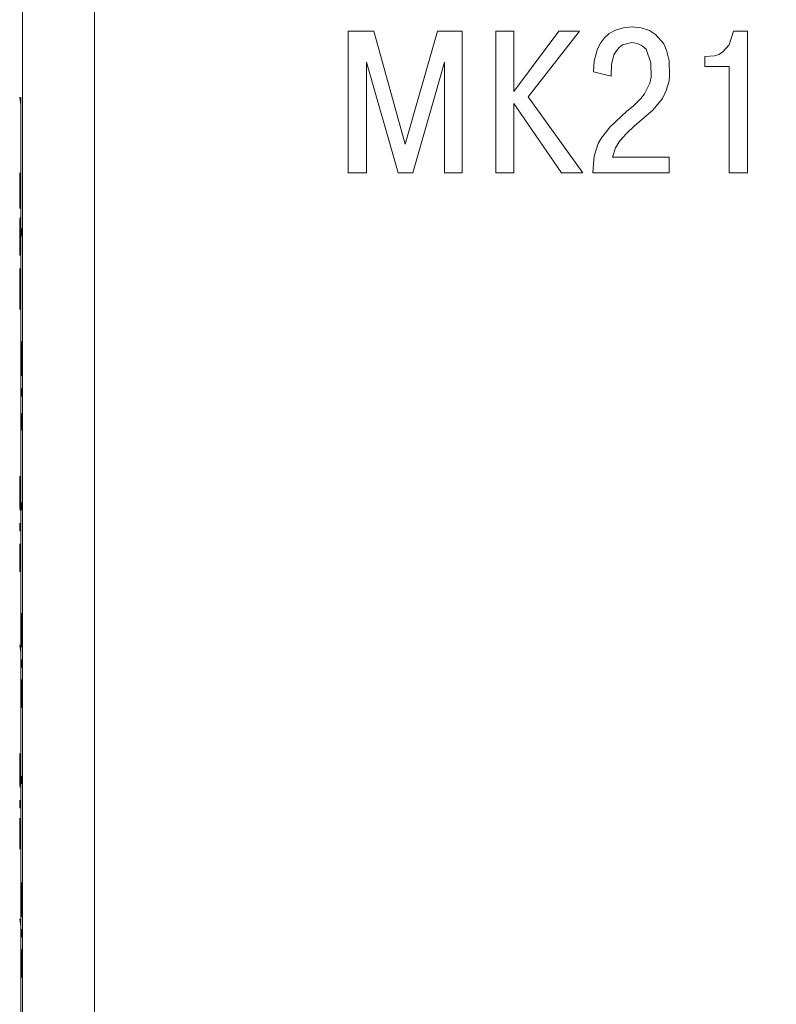
# Model space of a CAD drawing. Units: millimetres. Extents: x 19 to 7402, y 0 to 298.
# Drawn here: x 6421 to 6425, y 223 to 228 of the extents above; entities that cross this region are included whole.
import ezdxf

# ---------------------------------------------------------------- set-up
doc = ezdxf.new("R2010")
doc.units = ezdxf.units.MM
doc.layers.add('EPLAN578', color=7, linetype='Continuous', lineweight=50)

msp = doc.modelspace()

# ---------------------------------------------------------------- linework, layer by layer
at = {"layer": 'EPLAN578', "color": 7, "linetype": 'Continuous', "lineweight": 0, "ltscale": 4}
for p, q in [((6424.1166, 227.9387), (6424.1619, 227.9521)), ((6424.1619, 227.9521), (6424.2099, 227.9574)), ((6424.2099, 227.9574), (6424.2606, 227.9521)), ((6424.2606, 227.9521), (6424.3059, 227.9361)), ((6422.7713, 227.9334), (6422.9473, 227.3041)), ((6422.9473, 227.3041), (6423.1259, 227.9334)), ((6423.1259, 227.9334), (6423.2646, 227.9334)), ((6423.2646, 227.9334), (6423.2646, 227.1441)), ((6423.4506, 227.9334), (6423.5519, 227.9334)), ((6423.8026, 227.9334), (6423.9173, 227.9334)), ((6424.0339, 227.8667), (6424.0553, 227.8961)), ((6424.0553, 227.8961), (6424.0819, 227.9201)), ((6424.0819, 227.9201), (6424.1166, 227.9387)), ((6424.3059, 227.9361), (6424.3406, 227.9147)), ((6424.3406, 227.9147), (6424.3859, 227.8614)), ((6424.8519, 227.9334), (6424.8519, 227.1441)), ((6424.0179, 227.8347), (6424.0339, 227.8667)), ((6424.1219, 227.8241), (6424.1379, 227.8427)), ((6424.1379, 227.8427), (6424.1566, 227.8561)), ((6424.1566, 227.8561), (6424.2073, 227.8694)), ((6424.2073, 227.8694), (6424.2393, 227.8641)), ((6424.2393, 227.8641), (6424.2659, 227.8507)), ((6424.2659, 227.8507), (6424.2873, 227.8321)), ((6424.3859, 227.8614), (6424.4019, 227.8267)), ((6424.7133, 227.8161), (6424.7506, 227.8561)), ((6423.9993, 227.7681), (6424.0179, 227.8347)), ((6424.0953, 227.7467), (6424.1086, 227.8001)), ((6424.1086, 227.8001), (6424.1219, 227.8241)), ((6424.2873, 227.8321), (6424.3139, 227.7574)), ((6424.4019, 227.8267), (6424.4153, 227.7681)), ((6424.6146, 227.7921), (6424.6679, 227.7947)), ((6424.6679, 227.7947), (6424.6919, 227.8027)), ((6424.6919, 227.8027), (6424.7133, 227.8161)), ((6422.9899, 227.1441), (6423.1659, 227.7601)), ((6424.0926, 227.6827), (6424.0953, 227.7467)), ((6424.2793, 227.5841), (6424.3086, 227.6427)), ((6424.3993, 227.6027), (6424.4153, 227.6561)), ((6423.6319, 227.5681), (6423.8931, 227.2039)), ((6424.2579, 227.5574), (6424.2793, 227.5841)), ((6424.3779, 227.5574), (6424.3993, 227.6027)), ((6420.8011, 227.5638), (6420.8076, 227.5638)), ((6420.8011, 227.5638), (6420.8067, 227.5238)), ((6420.8067, 226.0398), (6420.8067, 227.5238)), ((6420.8074, 227.5638), (6420.8074, 226.8338)), ((6420.8076, 227.5638), (6420.8076, 226.8338)), ((6424.1806, 227.4881), (6424.2153, 227.5147)), ((6424.2153, 227.5147), (6424.2579, 227.5574)), ((6424.3246, 227.4934), (6424.3779, 227.5574)), ((6424.0873, 227.4001), (6424.1486, 227.4587)), ((6424.1486, 227.4587), (6424.1806, 227.4881)), ((6424.2233, 227.4054), (6424.3246, 227.4934)), ((6424.1779, 227.3627), (6424.2233, 227.4054)), ((6424.0393, 227.3387), (6424.0873, 227.4001)), ((6424.1406, 227.3227), (6424.1779, 227.3627)), ((6423.9993, 227.2374), (6424.0206, 227.3067)), ((6424.0206, 227.3067), (6424.0393, 227.3387)), ((6424.1166, 227.2827), (6424.1406, 227.3227)), ((6423.9939, 227.1947), (6423.9993, 227.2374)), ((6424.4153, 227.1441), (6424.4153, 227.2321)), ((6420.8017, 227.1098), (6420.8023, 227.1338)), ((6420.8023, 227.1338), (6420.8027, 227.1418)), ((6420.8027, 227.1418), (6420.8038, 227.1471)), ((6420.8038, 227.1471), (6420.8047, 227.1391)), ((6420.804, 227.1471), (6420.8049, 227.1391)), ((6420.8047, 227.1391), (6420.8051, 227.1258)), ((6420.8049, 227.1391), (6420.8053, 227.1258)), ((6422.9073, 227.1441), (6422.9899, 227.1441)), ((6423.8159, 227.1441), (6423.9359, 227.1441)), ((6420.8013, 227.0698), (6420.8015, 227.0911)), ((6420.8015, 227.0911), (6420.8017, 227.1098)), ((6420.8019, 227.0191), (6420.8021, 227.0751)), ((6420.8021, 227.0751), (6420.8025, 227.0938)), ((6420.8023, 227.0751), (6420.8027, 227.0938)), ((6420.8025, 227.0938), (6420.8028, 227.0991)), ((6420.8027, 227.0938), (6420.803, 227.0991)), ((6420.8028, 227.0991), (6420.8037, 227.1018)), ((6420.803, 227.0991), (6420.8038, 227.1013)), ((6420.8037, 227.1018), (6420.8044, 227.0964)), ((6420.8044, 227.0964), (6420.805, 227.0804)), ((6420.805, 227.0804), (6420.8052, 227.0644)), ((6420.8051, 227.1258), (6420.8056, 227.0964)), ((6420.8053, 227.1258), (6420.8058, 227.0964)), ((6420.8056, 227.0964), (6420.8058, 227.0618)), ((6420.8058, 227.0964), (6420.806, 227.0618)), ((6420.8013, 227.0218), (6420.8013, 227.0698)), ((6420.8013, 227.0218), (6420.8015, 226.9871)), ((6420.8019, 227.0191), (6420.8022, 227.0031)), ((6420.8021, 227.0191), (6420.8024, 227.0031)), ((6420.805, 227.0058), (6420.8052, 227.0218)), ((6420.8052, 227.0218), (6420.8052, 227.0644)), ((6420.8058, 227.0618), (6420.8059, 227.0431)), ((6420.8058, 227.0111), (6420.8059, 227.0431)), ((6420.806, 227.0618), (6420.8061, 227.0431)), ((6420.806, 227.0111), (6420.8061, 227.0431)), ((6420.8015, 226.9871), (6420.8021, 226.9578)), ((6420.8022, 227.0031), (6420.8025, 226.9924)), ((6420.8024, 227.0031), (6420.8027, 226.9924)), ((6420.8025, 226.9924), (6420.8029, 226.9871)), ((6420.8027, 226.9924), (6420.8031, 226.9871)), ((6420.8029, 226.9444), (6420.8029, 226.9871)), ((6420.8031, 226.9444), (6420.8031, 226.9871)), ((6420.8043, 226.9898), (6420.8048, 226.9951)), ((6420.8048, 226.9951), (6420.805, 227.0058)), ((6420.8051, 226.9578), (6420.8056, 226.9818)), ((6420.8053, 226.9578), (6420.8058, 226.9818)), ((6420.8056, 226.9818), (6420.8058, 227.0111)), ((6420.8058, 226.9818), (6420.806, 227.0111)), ((6420.8021, 226.9578), (6420.8029, 226.9444)), ((6420.8045, 226.9471), (6420.8053, 226.9578)), ((6420.8015, 226.8391), (6420.8017, 226.8578)), ((6420.8017, 226.8578), (6420.8024, 226.8844)), ((6420.8024, 226.8844), (6420.8031, 226.8951)), ((6420.8031, 226.8951), (6420.8045, 226.8924)), ((6420.8036, 226.8951), (6420.8043, 226.8924)), ((6420.8043, 226.8924), (6420.8049, 226.8791)), ((6420.8045, 226.8924), (6420.8051, 226.8791)), ((6420.8049, 226.8791), (6420.8054, 226.8604)), ((6420.8051, 226.8791), (6420.8056, 226.8604)), ((6420.8054, 226.8604), (6420.8057, 226.8284)), ((6420.8056, 226.8604), (6420.8059, 226.8284)), ((6420.8014, 226.8178), (6420.8015, 226.8391)), ((6420.8014, 226.8178), (6420.8015, 226.7378)), ((6420.802, 226.8204), (6420.8024, 226.8391)), ((6420.802, 226.7564), (6420.802, 226.8204)), ((6420.8022, 226.8204), (6420.8026, 226.8391)), ((6420.8024, 226.8391), (6420.803, 226.8471)), ((6420.8026, 226.8391), (6420.8032, 226.8471)), ((6420.803, 226.8471), (6420.8036, 226.8498)), ((6420.8032, 226.8471), (6420.8037, 226.8493)), ((6420.8036, 226.8498), (6420.8042, 226.8471)), ((6420.8042, 226.8471), (6420.8047, 226.8391)), ((6420.8047, 226.8391), (6420.805, 226.8311)), ((6420.805, 226.8311), (6420.8053, 226.8044)), ((6420.8053, 226.7884), (6420.8053, 226.8044)), ((6420.8057, 226.7484), (6420.8057, 226.8284)), ((6420.8074, 226.8338), (6420.8132, 226.7938)), ((6420.813, 226.7938), (6420.813, 226.8338)), ((6420.802, 226.7564), (6420.8025, 226.7378)), ((6420.8022, 226.7564), (6420.8027, 226.7378)), ((6420.8047, 226.7378), (6420.8051, 226.7591)), ((6420.8051, 226.7591), (6420.8053, 226.7884)), ((6420.8054, 226.7164), (6420.8057, 226.7484)), ((6420.8056, 226.7164), (6420.8059, 226.7484)), ((6420.8074, 226.7938), (6420.8132, 226.7938)), ((6420.8074, 226.7938), (6420.8074, 225.3098)), ((6420.8076, 226.7938), (6420.8076, 225.3098)), ((6420.8015, 226.7378), (6420.8017, 226.7191)), ((6420.8017, 226.7191), (6420.8024, 226.6924)), ((6420.8024, 226.6924), (6420.8031, 226.6818)), ((6420.8025, 226.7378), (6420.803, 226.7298)), ((6420.8027, 226.7378), (6420.8032, 226.7298)), ((6420.803, 226.7298), (6420.8036, 226.7271)), ((6420.8032, 226.7298), (6420.8037, 226.7275)), ((6420.8036, 226.7271), (6420.8042, 226.7298)), ((6420.8042, 226.7298), (6420.8047, 226.7378)), ((6420.8043, 226.6844), (6420.8049, 226.6978)), ((6420.8045, 226.6844), (6420.8051, 226.6978)), ((6420.8049, 226.6978), (6420.8054, 226.7164)), ((6420.8051, 226.6978), (6420.8056, 226.7164)), ((6420.8031, 226.6818), (6420.8043, 226.6844)), ((6420.8033, 226.6818), (6420.8045, 226.6844)), ((6420.8014, 226.6124), (6420.8059, 226.5564)), ((6420.8057, 226.5564), (6420.8057, 226.6124)), ((6420.8057, 226.4391), (6420.8057, 226.5564)), ((6420.8014, 226.3831), (6420.8059, 226.4391)), ((6420.8057, 226.4391), (6420.8057, 226.3831)), ((6420.8084, 226.2031), (6420.8129, 226.2031)), ((6420.8127, 226.1258), (6420.8127, 226.2031)), ((6420.8129, 226.1258), (6420.8129, 226.2031)), ((6420.809, 226.1151), (6420.8122, 226.1604)), ((6420.8092, 226.1604), (6420.8092, 226.1151)), ((6420.8122, 226.1284), (6420.8122, 226.1604)), ((6420.809, 226.1151), (6420.8092, 226.0831)), ((6420.8092, 226.1151), (6420.8094, 226.0831)), ((6420.8118, 226.0778), (6420.8121, 226.0991)), ((6420.8121, 226.0991), (6420.8122, 226.1284)), ((6420.8126, 226.0804), (6420.8127, 226.1258)), ((6420.8128, 226.0804), (6420.8129, 226.1258)), ((6420.8067, 225.9998), (6420.8067, 226.0398)), ((6420.8086, 226.0671), (6420.8089, 226.0458)), ((6420.8089, 226.0458), (6420.8093, 226.0271)), ((6420.8092, 226.0831), (6420.8097, 226.0671)), ((6420.8094, 226.0831), (6420.8099, 226.0671)), ((6420.8097, 226.0671), (6420.8105, 226.0564)), ((6420.8099, 226.0671), (6420.8107, 226.0573)), ((6420.8105, 226.0564), (6420.8113, 226.0618)), ((6420.8113, 226.0618), (6420.8118, 226.0778)), ((6420.8117, 226.0271), (6420.8123, 226.0458)), ((6420.8119, 226.0271), (6420.8125, 226.0458)), ((6420.8123, 226.0458), (6420.8124, 226.0591)), ((6420.8124, 226.0591), (6420.8126, 226.0804)), ((6420.8125, 226.0458), (6420.8126, 226.0591)), ((6420.8126, 226.0591), (6420.8128, 226.0804)), ((6420.8067, 225.9998), (6420.8067, 224.5158)), ((6420.8093, 226.0271), (6420.8098, 226.0164)), ((6420.8098, 226.0164), (6420.8106, 226.0138)), ((6420.8106, 226.0138), (6420.8112, 226.0164)), ((6420.8108, 226.0138), (6420.8114, 226.0164)), ((6420.8112, 226.0164), (6420.8117, 226.0271)), ((6420.8114, 226.0164), (6420.8119, 226.0271)), ((6420.8084, 225.9444), (6420.8129, 225.9018)), ((6420.8084, 225.9018), (6420.8084, 225.9444)), ((6420.8127, 225.9018), (6420.8127, 225.9444)), ((6420.8084, 225.9018), (6420.8129, 225.9018)), ((6420.8084, 225.7138), (6420.8116, 225.7564)), ((6420.8116, 225.8044), (6420.8122, 225.7751)), ((6420.8116, 225.7564), (6420.8116, 225.8044)), ((6420.812, 225.8044), (6420.812, 225.7751)), ((6420.812, 225.7751), (6420.8124, 225.7511)), ((6420.8122, 225.7751), (6420.8126, 225.7511)), ((6420.8084, 225.7138), (6420.8129, 225.7138)), ((6420.8124, 225.7511), (6420.8127, 225.7484)), ((6420.8126, 225.7511), (6420.8129, 225.7484)), ((6420.8127, 225.7138), (6420.8127, 225.7484)), ((6420.8129, 225.7138), (6420.8129, 225.7484)), ((6420.8014, 225.4538), (6420.8059, 225.4538)), ((6420.8014, 225.4538), (6420.8016, 225.3178)), ((6420.8057, 225.3764), (6420.8057, 225.4538)), ((6420.8059, 225.3764), (6420.8059, 225.4538)), ((6420.802, 225.3658), (6420.8052, 225.4111)), ((6420.8022, 225.4111), (6420.8022, 225.3658)), ((6420.8051, 225.3498), (6420.8052, 225.3791)), ((6420.8052, 225.3791), (6420.8052, 225.4111)), ((6420.8056, 225.3311), (6420.8057, 225.3764)), ((6420.8058, 225.3311), (6420.8059, 225.3764)), ((6420.802, 225.3658), (6420.8023, 225.3338)), ((6420.8022, 225.3658), (6420.8025, 225.3338)), ((6420.8023, 225.3338), (6420.8027, 225.3178)), ((6420.8025, 225.3338), (6420.8029, 225.3178)), ((6420.8043, 225.3124), (6420.8048, 225.3284)), ((6420.8048, 225.3284), (6420.8051, 225.3498)), ((6420.8055, 225.3098), (6420.8056, 225.3311)), ((6420.8057, 225.3098), (6420.8058, 225.3311)), ((6420.8016, 225.3178), (6420.8019, 225.2964)), ((6420.8019, 225.2964), (6420.8023, 225.2778)), ((6420.8023, 225.2778), (6420.8029, 225.2671)), ((6420.8027, 225.3178), (6420.8036, 225.3071)), ((6420.8029, 225.3178), (6420.8037, 225.308)), ((6420.8029, 225.2671), (6420.8036, 225.2644)), ((6420.8036, 225.3071), (6420.8043, 225.3124)), ((6420.8036, 225.2644), (6420.8042, 225.2671)), ((6420.8038, 225.2644), (6420.8044, 225.2671)), ((6420.8042, 225.2671), (6420.8048, 225.2778)), ((6420.8044, 225.2671), (6420.805, 225.2778)), ((6420.8048, 225.2778), (6420.8053, 225.2964)), ((6420.805, 225.2778), (6420.8055, 225.2964)), ((6420.8053, 225.2964), (6420.8055, 225.3098)), ((6420.8055, 225.2964), (6420.8057, 225.3098)), ((6420.8074, 225.3098), (6420.8132, 225.2698)), ((6420.8074, 225.2698), (6420.8132, 225.2698)), ((6420.8074, 225.2698), (6420.8074, 223.7858)), ((6420.8076, 225.2698), (6420.8076, 223.7858)), ((6420.813, 225.2698), (6420.813, 225.3098)), ((6420.8014, 225.1951), (6420.8059, 225.1524)), ((6420.8014, 225.1524), (6420.8014, 225.1951)), ((6420.8057, 225.1524), (6420.8057, 225.1951)), ((6420.8014, 225.1524), (6420.8059, 225.1524)), ((6420.8016, 225.0804), (6420.8022, 225.0778)), ((6420.802, 225.0778), (6420.8023, 225.0698)), ((6420.8022, 225.0778), (6420.8025, 225.0698)), ((6420.8023, 225.0698), (6420.803, 225.0351)), ((6420.8025, 225.0698), (6420.8032, 225.0351)), ((6420.8045, 225.0804), (6420.805, 225.0778)), ((6420.8048, 225.0778), (6420.8052, 225.0724)), ((6420.805, 225.0778), (6420.8054, 225.0724)), ((6420.8052, 225.0724), (6420.8056, 225.0484)), ((6420.8054, 225.0724), (6420.8058, 225.0484)), ((6420.8056, 225.0484), (6420.8058, 225.0191)), ((6420.8058, 225.0484), (6420.806, 225.0191)), ((6420.8022, 224.9258), (6420.8022, 225.0305)), ((6420.8022, 225.0298), (6420.8026, 225.0084)), ((6420.8026, 225.0084), (6420.8035, 224.9498)), ((6420.803, 225.0351), (6420.8036, 224.9951)), ((6420.8032, 225.0351), (6420.8038, 224.9951)), ((6420.8036, 224.9951), (6420.8038, 224.9791)), ((6420.8038, 224.9951), (6420.804, 224.9791)), ((6420.8048, 225.0351), (6420.8052, 225.0164)), ((6420.8052, 224.9844), (6420.8052, 225.0164)), ((6420.8058, 224.9818), (6420.8058, 225.0191)), ((6420.806, 224.9818), (6420.806, 225.0191)), ((6420.8035, 224.9498), (6420.8039, 224.9311)), ((6420.8038, 224.9791), (6420.8042, 224.9711)), ((6420.804, 224.9791), (6420.8044, 224.9711)), ((6420.8042, 224.9711), (6420.8048, 224.9684)), ((6420.8048, 224.9684), (6420.8052, 224.9844)), ((6420.8051, 224.9311), (6420.8056, 224.9524)), ((6420.8053, 224.9311), (6420.8058, 224.9524)), ((6420.8056, 224.9524), (6420.8058, 224.9818)), ((6420.8058, 224.9524), (6420.806, 224.9818)), ((6420.8039, 224.9311), (6420.8045, 224.9231)), ((6420.8045, 224.9231), (6420.8051, 224.9311)), ((6420.8047, 224.9231), (6420.8053, 224.9311)), ((6420.8084, 224.6938), (6420.8129, 224.6164)), ((6420.8084, 224.6938), (6420.8086, 224.5578)), ((6420.8127, 224.6164), (6420.8127, 224.6938)), ((6420.809, 224.6058), (6420.8122, 224.6511)), ((6420.809, 224.6058), (6420.8092, 224.5738)), ((6420.8092, 224.6511), (6420.8092, 224.6058)), ((6420.8092, 224.6058), (6420.8094, 224.5738)), ((6420.8121, 224.5898), (6420.8122, 224.6191)), ((6420.8122, 224.6191), (6420.8122, 224.6511)), ((6420.8126, 224.5711), (6420.8127, 224.6164)), ((6420.8128, 224.5711), (6420.8129, 224.6164)), ((6420.8086, 224.5578), (6420.8089, 224.5364)), ((6420.8092, 224.5738), (6420.8097, 224.5578)), ((6420.8094, 224.5738), (6420.8099, 224.5578)), ((6420.8097, 224.5578), (6420.8105, 224.5471)), ((6420.8099, 224.5578), (6420.8107, 224.548)), ((6420.8105, 224.5471), (6420.8113, 224.5524)), ((6420.8113, 224.5524), (6420.8118, 224.5684)), ((6420.8118, 224.5684), (6420.8121, 224.5898)), ((6420.8124, 224.5498), (6420.8126, 224.5711)), ((6420.8126, 224.5498), (6420.8128, 224.5711)), ((6420.8089, 224.5364), (6420.8093, 224.5178)), ((6420.8093, 224.5178), (6420.8098, 224.5071)), ((6420.8098, 224.5071), (6420.8106, 224.5044)), ((6420.8106, 224.5044), (6420.8112, 224.5071)), ((6420.8108, 224.5044), (6420.8114, 224.5071)), ((6420.8112, 224.5071), (6420.8117, 224.5178)), ((6420.8114, 224.5071), (6420.8119, 224.5178)), ((6420.8117, 224.5178), (6420.8123, 224.5364)), ((6420.8119, 224.5178), (6420.8125, 224.5364)), ((6420.8123, 224.5364), (6420.8124, 224.5498)), ((6420.8125, 224.5364), (6420.8126, 224.5498)), ((6420.8067, 224.4758), (6420.8067, 222.9918)), ((6420.8084, 224.4351), (6420.8129, 224.3924)), ((6420.8084, 224.3924), (6420.8084, 224.4351)), ((6420.8084, 224.3924), (6420.8129, 224.3924)), ((6420.8127, 224.3924), (6420.8127, 224.4351)), ((6420.8083, 224.2138), (6420.8084, 224.2858)), ((6420.8084, 224.2858), (6420.8087, 224.3098)), ((6420.8087, 224.3098), (6420.8092, 224.3231)), ((6420.8092, 224.3231), (6420.8098, 224.3284)), ((6420.8092, 224.2804), (6420.8098, 224.2858)), ((6420.8094, 224.2804), (6420.81, 224.2858)), ((6420.8098, 224.3284), (6420.81, 224.2858)), ((6420.8098, 224.2858), (6420.8098, 224.3284)), ((6420.8113, 224.3231), (6420.8121, 224.3204)), ((6420.8119, 224.3204), (6420.8124, 224.3098)), ((6420.8121, 224.3204), (6420.8126, 224.3098)), ((6420.8124, 224.3098), (6420.8127, 224.2858)), ((6420.8126, 224.3098), (6420.8129, 224.2858)), ((6420.8127, 224.2858), (6420.8129, 224.2484)), ((6420.8129, 224.2858), (6420.8131, 224.2484)), ((6420.8089, 224.2324), (6420.8093, 224.2111)), ((6420.8091, 224.2324), (6420.8095, 224.2111)), ((6420.81, 224.2111), (6420.8104, 224.2298)), ((6420.8104, 224.2698), (6420.8112, 224.2378)), ((6420.8104, 224.2298), (6420.8104, 224.2698)), ((6420.8109, 224.2698), (6420.811, 224.2378)), ((6420.811, 224.2378), (6420.8113, 224.2191)), ((6420.8112, 224.2378), (6420.8115, 224.2191)), ((6420.8121, 224.2724), (6420.8123, 224.2618)), ((6420.8121, 224.2218), (6420.8123, 224.2324)), ((6420.8123, 224.2324), (6420.8123, 224.2618)), ((6420.8128, 224.2138), (6420.8129, 224.2484)), ((6420.813, 224.2138), (6420.8131, 224.2484)), ((6420.8083, 224.2138), (6420.8088, 224.1818)), ((6420.8088, 224.1818), (6420.8093, 224.1684)), ((6420.8093, 224.1684), (6420.8101, 224.1711)), ((6420.8095, 224.1684), (6420.8103, 224.1711)), ((6420.8101, 224.1711), (6420.8104, 224.1818)), ((6420.8103, 224.1711), (6420.8106, 224.1818)), ((6420.8104, 224.1818), (6420.8107, 224.2138)), ((6420.8106, 224.1818), (6420.8108, 224.2044)), ((6420.8107, 224.2138), (6420.811, 224.1844)), ((6420.811, 224.1844), (6420.8117, 224.1738)), ((6420.8113, 224.2191), (6420.8116, 224.2138)), ((6420.8115, 224.2191), (6420.8117, 224.2154)), ((6420.8116, 224.2138), (6420.8121, 224.2218)), ((6420.8117, 224.1738), (6420.8121, 224.1791)), ((6420.8119, 224.1738), (6420.8123, 224.1791)), ((6420.8121, 224.1791), (6420.8125, 224.1924)), ((6420.8123, 224.1791), (6420.8127, 224.1924)), ((6420.8125, 224.1924), (6420.8128, 224.2138)), ((6420.8127, 224.1924), (6420.813, 224.2138)), ((6420.8014, 223.9124), (6420.8059, 223.8351)), ((6420.8014, 223.9124), (6420.8016, 223.7764)), ((6420.8057, 223.8351), (6420.8057, 223.9124)), ((6420.802, 223.8244), (6420.8052, 223.8698)), ((6420.8022, 223.8698), (6420.8022, 223.8244)), ((6420.8052, 223.8378), (6420.8052, 223.8698)), ((6420.802, 223.8244), (6420.8023, 223.7924)), ((6420.8022, 223.8244), (6420.8025, 223.7924)), ((6420.8023, 223.7924), (6420.8027, 223.7764)), ((6420.8025, 223.7924), (6420.8029, 223.7764)), ((6420.8043, 223.7711), (6420.8048, 223.7871)), ((6420.8048, 223.7871), (6420.8051, 223.8084)), ((6420.8051, 223.8084), (6420.8052, 223.8378)), ((6420.8055, 223.7684), (6420.8056, 223.7898)), ((6420.8056, 223.7898), (6420.8057, 223.8351)), ((6420.8057, 223.7684), (6420.8058, 223.7898)), ((6420.8058, 223.7898), (6420.8059, 223.8351)), ((6420.8074, 223.7858), (6420.8132, 223.7458)), ((6420.813, 223.7458), (6420.813, 223.7858)), ((6420.8016, 223.7764), (6420.8019, 223.7551)), ((6420.8019, 223.7551), (6420.8023, 223.7364)), ((6420.8023, 223.7364), (6420.8029, 223.7258)), ((6420.8027, 223.7764), (6420.8036, 223.7658)), ((6420.8029, 223.7764), (6420.8037, 223.7667)), ((6420.8036, 223.7658), (6420.8043, 223.7711)), ((6420.8042, 223.7258), (6420.8048, 223.7364)), ((6420.8044, 223.7258), (6420.805, 223.7364)), ((6420.8048, 223.7364), (6420.8053, 223.7551)), ((6420.805, 223.7364), (6420.8055, 223.7551)), ((6420.8053, 223.7551), (6420.8055, 223.7684)), ((6420.8055, 223.7551), (6420.8057, 223.7684)), ((6420.8074, 223.7458), (6420.8132, 223.7458)), ((6420.8074, 222.2618), (6420.8074, 223.7458)), ((6420.8076, 223.7458), (6420.8076, 222.2618)), ((6420.8029, 223.7258), (6420.8036, 223.7231)), ((6420.8036, 223.7231), (6420.8042, 223.7258)), ((6420.8038, 223.7231), (6420.8044, 223.7258)), ((6420.8014, 223.6538), (6420.8059, 223.6111)), ((6420.8014, 223.6111), (6420.8014, 223.6538)), ((6420.8057, 223.6111), (6420.8057, 223.6538)), ((6420.8014, 223.6111), (6420.8059, 223.6111)), ((6420.8024, 223.4551), (6420.8024, 223.5538)), ((6420.8029, 223.5538), (6420.8057, 223.4551)), ((6420.803, 223.4551), (6420.803, 223.5111)), ((6420.8031, 223.5538), (6420.8059, 223.4551)), ((6420.8014, 223.4551), (6420.8024, 223.4124)), ((6420.8032, 223.4551), (6420.8032, 223.5048)), ((6420.8057, 223.4124), (6420.8057, 223.4551)), ((6420.8059, 223.4124), (6420.8059, 223.4551)), ((6420.8024, 223.3804), (6420.8032, 223.4124)), ((6420.8024, 223.3804), (6420.8024, 223.4124)), ((6420.803, 223.4124), (6420.8059, 223.4124)), ((6420.803, 223.3804), (6420.803, 223.4124)), ((6420.8084, 223.1938), (6420.8129, 223.1938)), ((6420.8084, 223.1938), (6420.8086, 223.0578)), ((6420.8127, 223.1164), (6420.8127, 223.1938)), ((6420.8129, 223.1164), (6420.8129, 223.1938)), ((6420.809, 223.1058), (6420.8122, 223.1511)), ((6420.8092, 223.1511), (6420.8092, 223.1058)), ((6420.8122, 223.1191), (6420.8122, 223.1511)), ((6420.809, 223.1058), (6420.8092, 223.0738)), ((6420.8092, 223.1058), (6420.8094, 223.0738)), ((6420.8092, 223.0738), (6420.8097, 223.0578)), ((6420.8094, 223.0738), (6420.8099, 223.0578)), ((6420.8118, 223.0684), (6420.8121, 223.0898)), ((6420.8121, 223.0898), (6420.8122, 223.1191)), ((6420.8126, 223.0711), (6420.8127, 223.1164)), ((6420.8128, 223.0711), (6420.8129, 223.1164)), ((6420.8086, 223.0578), (6420.8089, 223.0364)), ((6420.8089, 223.0364), (6420.8093, 223.0178)), ((6420.8093, 223.0178), (6420.8098, 223.0071)), ((6420.8097, 223.0578), (6420.8105, 223.0471)), ((6420.8099, 223.0578), (6420.8107, 223.048)), ((6420.8105, 223.0471), (6420.8113, 223.0524)), ((6420.8112, 223.0071), (6420.8117, 223.0178)), ((6420.8113, 223.0524), (6420.8118, 223.0684)), ((6420.8114, 223.0071), (6420.8119, 223.0178)), ((6420.8117, 223.0178), (6420.8123, 223.0364)), ((6420.8119, 223.0178), (6420.8125, 223.0364)), ((6420.8123, 223.0364), (6420.8124, 223.0498)), ((6420.8124, 223.0498), (6420.8126, 223.0711)), ((6420.8125, 223.0364), (6420.8126, 223.0498)), ((6420.8126, 223.0498), (6420.8128, 223.0711)), ((6420.8098, 223.0071), (6420.8106, 223.0044)), ((6420.8106, 223.0044), (6420.8112, 223.0071)), ((6420.8108, 223.0044), (6420.8114, 223.0071)), ((6420.8067, 222.9518), (6420.8067, 221.4678)), ((6420.8084, 222.9351), (6420.8129, 222.8924)), ((6420.8084, 222.8924), (6420.8084, 222.9351)), ((6420.8127, 222.8924), (6420.8127, 222.9351)), ((6420.8084, 222.8924), (6420.8129, 222.8924)), ((6420.8083, 222.7804), (6420.8087, 222.8098)), ((6420.8087, 222.8098), (6420.8092, 222.8231)), ((6420.8092, 222.8231), (6420.8096, 222.8258)), ((6420.8096, 222.8258), (6420.8098, 222.7831)), ((6420.8096, 222.7831), (6420.8096, 222.8258)), ((6420.8104, 222.8204), (6420.8129, 222.8044)), ((6420.8127, 222.6764), (6420.8127, 222.8044)), ((6420.8129, 222.6764), (6420.8129, 222.8044)), ((6420.8083, 222.7804), (6420.8084, 222.7084)), ((6420.809, 222.7751), (6420.8096, 222.7831)), ((6420.8091, 222.7644), (6420.8092, 222.7751)), ((6420.8092, 222.7751), (6420.8098, 222.7831)), ((6420.8106, 222.7724), (6420.8108, 222.7458)), ((6420.8107, 222.7298), (6420.8108, 222.7458)), ((6420.8113, 222.7762), (6420.8115, 222.7404)), ((6420.8113, 222.7404), (6420.8122, 222.7698)), ((6420.8122, 222.6764), (6420.8122, 222.7698)), ((6420.8084, 222.7084), (6420.8089, 222.6791)), ((6420.809, 222.7164), (6420.8094, 222.7084)), ((6420.8092, 222.7164), (6420.8096, 222.7084)), ((6420.8094, 222.7084), (6420.8098, 222.7058)), ((6420.8096, 222.7084), (6420.8099, 222.7064)), ((6420.8098, 222.7058), (6420.8103, 222.7084)), ((6420.8103, 222.7084), (6420.8105, 222.7164)), ((6420.8105, 222.7164), (6420.8107, 222.7298)), ((6420.8109, 222.6844), (6420.8112, 222.7058)), ((6420.8111, 222.6844), (6420.8114, 222.7058)), ((6420.8112, 222.7058), (6420.8113, 222.7404)), ((6420.8114, 222.7058), (6420.8115, 222.7404)), ((6420.8089, 222.6791), (6420.8094, 222.6658)), ((6420.8094, 222.6658), (6420.8104, 222.6684)), ((6420.8096, 222.6658), (6420.8106, 222.6684)), ((6420.8104, 222.6684), (6420.8109, 222.6844)), ((6420.8106, 222.6684), (6420.8111, 222.6844))]:
    msp.add_line(p, q, dxfattribs=at)
for points in [[(6420.9189, 205.6499), (6420.8167, 205.6454), (6420.8167, 230.4242), (6420.9117, 230.4198), (6421.0541, 230.4179)], [(6429.0236, 205.6522), (6421.2166, 205.6522), (6421.2166, 230.4173), (6429.0236, 230.4173)], [(6422.7313, 227.1441), (6422.6299, 227.1441), (6422.6299, 227.9334), (6422.7713, 227.9334)], [(6423.4506, 227.9334), (6423.4506, 227.1441), (6423.5519, 227.1441)], [(6423.5519, 227.9334), (6423.5519, 227.5974), (6423.8026, 227.9334)], [(6423.9173, 227.9334), (6423.6319, 227.5681), (6423.9359, 227.1441)], [(6424.7506, 227.8561), (6424.7746, 227.9334), (6424.8519, 227.9334)], [(6424.6146, 227.7921), (6424.6146, 227.7361), (6424.7506, 227.7361)], [(6422.7313, 227.1441), (6422.7313, 227.7601), (6422.9073, 227.1441)], [(6423.1659, 227.7601), (6423.1659, 227.1441), (6423.2646, 227.1441)], [(6424.0926, 227.6827), (6423.9939, 227.7067), (6423.9993, 227.7681)], [(6424.3139, 227.7574), (6424.3166, 227.6774), (6424.3086, 227.6427)], [(6424.4153, 227.7681), (6424.4179, 227.6854), (6424.4153, 227.6561)], [(6424.7506, 227.7361), (6424.7506, 227.1441), (6424.8519, 227.1441)], [(6423.5519, 227.1441), (6423.5519, 227.5307), (6423.8159, 227.1441)], [(6424.1166, 227.2827), (6424.1006, 227.2321), (6424.4153, 227.2321)], [(6423.9939, 227.1947), (6423.9913, 227.1441), (6424.4153, 227.1441)], [(6420.8021, 227.0191), (6420.802, 227.0404), (6420.8023, 227.0751)], [(6420.8043, 226.9898), (6420.8043, 226.9471), (6420.8051, 226.9578)], [(6420.8022, 226.7564), (6420.802, 226.7884), (6420.8022, 226.8204)], [(6420.8059, 226.8284), (6420.8061, 226.7884), (6420.8059, 226.7484)], [(6420.8014, 226.6124), (6420.8014, 226.5164), (6420.8014, 226.3831)], [(6420.8059, 226.4391), (6420.8026, 226.4978), (6420.8059, 226.5564)], [(6420.8084, 226.2031), (6420.8084, 226.1151), (6420.8086, 226.0671)], [(6420.8014, 224.9258), (6420.8014, 225.0804), (6420.802, 225.0778)], [(6420.8048, 225.0351), (6420.8043, 225.0804), (6420.8048, 225.0778)], [(6420.802, 224.9258), (6420.802, 225.0351), (6420.8022, 225.0298)], [(6420.8067, 224.4758), (6420.8011, 224.5158), (6420.8067, 224.5158)], [(6420.8089, 224.2324), (6420.8088, 224.2591), (6420.8092, 224.2804)], [(6420.8091, 224.2324), (6420.809, 224.2591), (6420.8094, 224.2804)], [(6420.8121, 224.2724), (6420.8113, 224.3231), (6420.8119, 224.3204)], [(6420.8067, 222.9518), (6420.8011, 222.9918), (6420.8067, 222.9918)], [(6420.8106, 222.7724), (6420.8104, 222.8204), (6420.8127, 222.8044)], [(6420.809, 222.7164), (6420.8089, 222.7644), (6420.809, 222.7751)], [(6420.8091, 222.7644), (6420.8091, 222.7298), (6420.8092, 222.7164)]]:
    msp.add_lwpolyline(points, dxfattribs=at)

doc.saveas('drawing.dxf')
